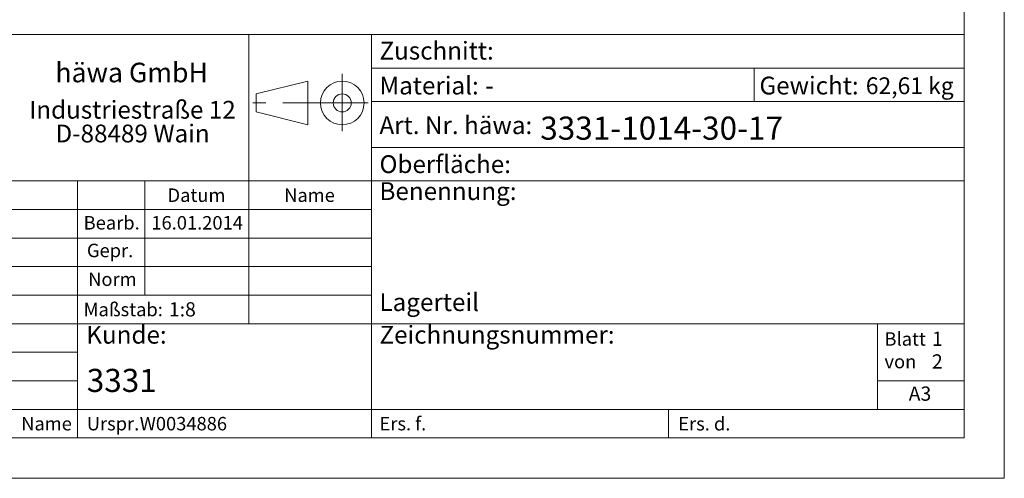
# Model space of a CAD drawing. Units: millimetres. Extents: x 0 to 420, y 0 to 297.
# Drawn here: x 273 to 420, y 0 to 68 of the extents above; entities that cross this region are included whole.
import ezdxf

# ---------------------------------------------------------------- set-up
doc = ezdxf.new("R2010")
doc.units = ezdxf.units.MM
doc.linetypes.add('CENTERX2', pattern=[20.32, 12.7, -2.54, 2.54, -2.54])
doc.styles.add('SLDTEXTSTYLE1', font='GOTHIC.TTF', dxfattribs={"width": 0.913})
doc.styles.add('SLDTEXTSTYLE2', font='GOTHICB.TTF', dxfattribs={"width": 0.913})

# ---------------------------------------------------------------- blocks, each defined once
blk = doc.blocks.new('SW_NOTE_2')
at = {"color": 0, "linetype": 'Continuous', "lineweight": 0, "char_height": 2.6458, "attachment_point": 2, "style": 'SLDTEXTSTYLE2'}
for s, insert in [('Industriestraße 12 ', (15.13, 3.38)), ('D-88489 Wain', (15.15, -0.15))]:
    blk.add_mtext(s, dxfattribs=dict(at, insert=insert))

msp = doc.modelspace()

# ---------------------------------------------------------------- linework, layer by layer
at = {"color": 7, "linetype": 'Continuous', "lineweight": 0}
for p, q in [((420, 0), (420, 297)), ((414.015, 6), (414.015, 291)), ((414.015, 66.05), (227.415, 66.05)), ((307.515, 66.05), (307.515, 44.25)), ((325.765, 66.05), (325.765, 6)), ((325.765, 61.05), (414.015, 61.05)), ((382.765, 56.05), (382.765, 61.05)), ((308.59, 57.2), (316.321, 59.113)), ((316.321, 59.113), (316.321, 52.613)), ((308.59, 54.525), (308.59, 57.2)), ((414.015, 56.05), (325.765, 56.05)), ((316.321, 52.613), (308.59, 54.525)), ((414.015, 49.25), (325.765, 49.25)), ((414.015, 44.25), (227.415, 44.25)), ((282.015, 6), (282.015, 44.25)), ((292.015, 27.25), (292.015, 44.25)), ((307.515, 44.25), (307.515, 23)), ((325.765, 40), (227.415, 40)), ((325.765, 35.75), (227.415, 35.75)), ((325.765, 31.5), (227.415, 31.5)), ((325.765, 27.25), (227.415, 27.25)), ((414.015, 23), (195.015, 23)), ((401.115, 10.25), (401.115, 23)), ((282.015, 18.75), (195.015, 18.75)), ((282.015, 14.5), (195.015, 14.5)), ((414.015, 14.5), (401.115, 14.5)), ((195.015, 10.25), (414.015, 10.25)), ((370.015, 6), (370.015, 10.25)), ((6, 6), (414.015, 6)), ((0, 0), (420, 0))]:
    msp.add_line(p, q, dxfattribs=at)
at = {"color": 7, "linetype": 'CENTERX2', "lineweight": 0}
for p, q in [((321.429, 60.17), (321.429, 51.666)), ((325.302, 55.863), (308.108, 55.863))]:
    msp.add_line(p, q, dxfattribs=at)
at = {"color": 7, "linetype": 'Continuous', "lineweight": 0}
for radius in [3.25, 1.337]:
    msp.add_circle((321.429, 55.863), radius, dxfattribs=at)

# ---------------------------------------------------------------- block references
msp.add_blockref('SW_NOTE_2', (275.064, 52.786), dxfattribs=at)

# ---------------------------------------------------------------- texts
for s, insert, char_height, attachment_point, style in [('Zuschnitt:', (326.974, 64.957), 2.6458, 1, 'SLDTEXTSTYLE2'), ('häwa GmbH', (290.074, 61.842), 2.9104, 2, 'SLDTEXTSTYLE2'), ('Material:', (326.974, 59.768), 2.6458, 1, 'SLDTEXTSTYLE2'), ('Gewicht:', (383.542, 59.768), 2.6458, 1, 'SLDTEXTSTYLE2'), ('62,61 kg', (399.377, 59.667), 2.5, 1, 'SLDTEXTSTYLE1'), ('-', (342.72, 59.768), 2.646, 1, 'SLDTEXTSTYLE1'), ('Art. Nr. häwa:', (326.974, 53.869), 2.64583, 1, 'SLDTEXTSTYLE2'), ('3331-1014-30-17', (350.912, 53.825), 3.43958, 1, 'SLDTEXTSTYLE1'), ('Oberfläche:', (326.974, 48.068), 2.64583, 1, 'SLDTEXTSTYLE2'), ('Benennung:', (326.974, 44.056), 2.6458, 1, 'SLDTEXTSTYLE2'), ('Datum', (295.415, 43.129), 2, 1, 'SLDTEXTSTYLE1'), ('Name', (312.782, 43.129), 2, 1, 'SLDTEXTSTYLE1'), ('Bearb.', (282.927, 39.023), 2, 1, 'SLDTEXTSTYLE1'), ('16.01.2014', (299.824, 39.023), 2, 2, 'SLDTEXTSTYLE1'), ('Gepr.', (283.413, 34.905), 2, 1, 'SLDTEXTSTYLE1'), ('Norm', (283.599, 30.623), 2, 1, 'SLDTEXTSTYLE1'), ('Lagerteil', (326.974, 27.537), 2.6458, 1, 'SLDTEXTSTYLE2'), ('Maßstab:', (282.927, 26.119), 2, 1, 'SLDTEXTSTYLE1'), ('1:8', (295.625, 26.201), 2.1167, 1, 'SLDTEXTSTYLE1'), ('Kunde:', (289.305, 22.687), 2.6458, 2, 'SLDTEXTSTYLE2'), ('Zeichnungsnummer:', (326.974, 22.687), 2.64583, 1, 'SLDTEXTSTYLE2'), ('Blatt', (402.154, 21.737), 2, 1, 'SLDTEXTSTYLE1'), ('1', (409.229, 21.818), 2.117, 1, 'SLDTEXTSTYLE1'), ('von', (402.16, 18.369), 2, 1, 'SLDTEXTSTYLE1'), ('2', (409.229, 18.45), 2.117, 1, 'SLDTEXTSTYLE1'), ('3331', (283.394, 16.285), 3.4396, 1, 'SLDTEXTSTYLE1'), ('A3', (407.442, 13.659), 2.1167, 2, 'SLDTEXTSTYLE1'), ('Name', (273.628, 9.131), 2, 1, 'SLDTEXTSTYLE1'), ('Urspr.', (283.394, 9.131), 2, 1, 'SLDTEXTSTYLE1'), ('W0034886', (291.282, 9.131), 2, 1, 'SLDTEXTSTYLE1'), ('Ers. f.', (326.974, 9.131), 2, 1, 'SLDTEXTSTYLE1'), ('Ers. d.', (371.456, 9.12), 2, 1, 'SLDTEXTSTYLE1')]:
    msp.add_mtext(s, dxfattribs=dict(at, insert=insert, char_height=char_height, attachment_point=attachment_point, style=style))

doc.saveas('drawing.dxf')
